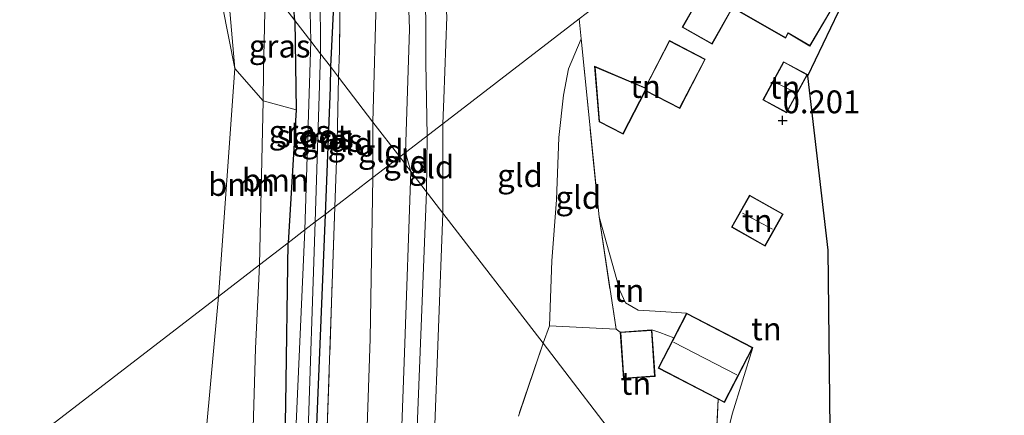
# Model space of a CAD drawing. Units: metres. Extents: x 99995 to 110008, y 412498 to 418753.
# Drawn here: x 102121 to 102229, y 412843 to 412887 of the extents above; entities that cross this region are included whole.
import ezdxf
from ezdxf.enums import TextEntityAlignment as Align

# ---------------------------------------------------------------- set-up
doc = ezdxf.new("R2010")
doc.units = ezdxf.units.M
doc.linetypes.add('IE-TERREINAFSCHEIDING', pattern=[10, 8, -2])
doc.layers.get('0').update_dxf_attribs({"lineweight": 25})
for name, color, linetype, lineweight in [('B-ME-GR-BOOM-GV-B6', 93, 'Continuous', 18), ('B-ME-GW-HOOGTEPUNT-S-B1', 10, 'Continuous', 25), ('B-ME-GW-INSTEEKWATERGANG-L-B1', 10, 'Continuous', 25), ('B-ME-GW-KRUINLIJN-L-B1', 93, 'Continuous', 18), ('B-ME-GW-TEENLIJN-L-B1', 93, 'Continuous', 18), ('B-ME-IE-GRASLAND-GV-B6', 93, 'Continuous', 18), ('B-ME-IE-GRONDWERKLIJN-GROND_INGERICHT-GV-B6', 253, 'Continuous', 18), ('B-ME-IE-HULPGEOMETRIE-L-B1', 53, 'Continuous', 18), ('B-ME-IE-TERREINAFSCHEIDING-RASTERHEKWERK-L-B1', 8, 'IE-TERREINAFSCHEIDING', 18), ('B-ME-KG-KADASTRAAL-DAKRAND-L-B1', 13, 'Continuous', 18), ('B-ME-KG-KADASTRAAL-NOKLIJN-L-B1', 13, 'Continuous', 18), ('B-ME-KG-KADASTRAAL-OPNAMEDTMGRENS-L-B1', 10, 'Continuous', 25), ('B-ME-OG-BEBOUWING-GV-B6', 173, 'Continuous', 18), ('B-ME-OG-WATER-GV-B6', 153, 'Continuous', 18)]:
    doc.layers.add(name, color=color, linetype=linetype, lineweight=lineweight)
doc.styles.add('NLCS-ISO', font='NLCS-ISO.TTF')

# ---------------------------------------------------------------- blocks, each defined once
blk = doc.blocks.new('hoogtepunt')
for p, q in [((-0.5, 0), (0.5, 0)), ((0, 0.5), (0, -0.5))]:
    blk.add_line(p, q)

msp = doc.modelspace()

# ---------------------------------------------------------------- linework, layer by layer
at = {"layer": 'B-ME-GR-BOOM-GV-B6'}
for points in [[(102142.95, 412891.86, 5.47), (102144.97, 412881.49, 5.34), (102143.18, 412856.5, 5.29), (102095.76, 412820.04, 4.53), (102047.57, 412782.98, 4.74), (101980.91, 412731.72, 3.92)], [(102143.18, 412856.5, 5.29), (102144.97, 412881.49, 5.34), (102148.08, 412877.94, 4.14), (102147.7, 412859.98, 4.18), (102143.18, 412856.5, 5.29)], [(102147.7, 412859.98, 4.18), (102148.08, 412877.94, 4.14), (102151.72, 412876.94, 3.97), (102150.83, 412862.38, 3.94), (102147.7, 412859.98, 4.18)], [(102147.7, 412859.98, 4.18), (102150.83, 412862.38, 3.94), (102150.58, 412844.7, 3.7), (102150, 412813.83, 3.7), (102149.66, 412800.39, 3.79), (102149.21, 412779.37, 3.79), (102148.21, 412758.15, 3.79), (102147.84, 412731.98, 3.72), (102146.63, 412705.81, 3.72), (102146.52, 412680.97, 3.59), (102145.81, 412659.24, 3.49), (102145.71, 412639.8, 3.51)], [(102143.18, 412856.5, 5.29), (102147.7, 412859.98, 4.18), (102147.25, 412850.8, 3.9), (102146.5, 412824.79, 3.69), (102145.49, 412802.48, 3.83), (102144.3, 412769.68, 3.73), (102144.39, 412740.64, 3.85), (102143.51, 412721.24, 3.85), (102142.87, 412696.11, 4.01), (102141.39, 412670.46, 3.64), (102142.37, 412645.02, 3.57), (102142.37, 412619.62, 3.58)], [(102142.37, 412619.62, 3.58), (102142.37, 412645.02, 3.57), (102141.39, 412670.46, 3.64), (102142.87, 412696.11, 4.01), (102143.51, 412721.24, 3.85), (102144.39, 412740.64, 3.85), (102144.3, 412769.68, 3.73), (102145.49, 412802.48, 3.83), (102146.5, 412824.79, 3.69), (102147.25, 412850.8, 3.9), (102147.7, 412859.98, 4.18)], [(101980.91, 412731.72, 3.92), (102047.57, 412782.98, 4.74), (102095.76, 412820.04, 4.53), (102143.18, 412856.5, 5.29), (102141.72, 412840.52, 5.15), (102140.31, 412829.95, 5.22), (102138.68, 412804.33, 5.26), (102137.89, 412776.81, 4.95), (102137.72, 412747.42, 4.95), (102137.35, 412711.57, 4.92), (102136.13, 412680.36, 5.09), (102136.32, 412644.23, 5.02), (102137.23, 412619.96, 5.26), (102137.29, 412610.43, 5.32), (102137.27, 412607.14, 5.43), (102136.66, 412597.8, 5.56), (102135.1, 412581.93, 5.67), (102134.4, 412553.3, 5.6), (102133.38, 412541.41, 5.6), (102130.7, 412528.72, 5.6), (102128.03, 412519, 5.5), (102123.5, 412500.85, 5.5), (102123.23, 412500, 5.5), (101969.61, 412500, 4.92)], [(101980.91, 412731.72, 3.92), (102047.57, 412782.98, 4.74), (102095.76, 412820.04, 4.53), (102143.18, 412856.5, 5.29), (102141.72, 412840.52, 5.15), (102140.31, 412829.95, 5.22), (102138.68, 412804.33, 5.26), (102137.89, 412776.81, 4.95), (102137.72, 412747.42, 4.95), (102137.35, 412711.57, 4.92), (102136.13, 412680.36, 5.09), (102136.32, 412644.23, 5.02), (102137.23, 412619.96, 5.26), (102137.29, 412610.43, 5.32), (102137.27, 412607.14, 5.43), (102136.66, 412597.8, 5.56), (102135.1, 412581.93, 5.67), (102134.4, 412553.3, 5.6), (102133.38, 412541.41, 5.6), (102130.7, 412528.72, 5.6), (102128.03, 412519, 5.5), (102123.5, 412500.85, 5.5), (102123.23, 412500, 5.5), (101969.61, 412500, 4.92)], [(102137.23, 412619.96, 5.26), (102136.32, 412644.23, 5.02), (102136.13, 412680.36, 5.09), (102137.35, 412711.57, 4.92), (102137.72, 412747.42, 4.95), (102137.89, 412776.81, 4.95), (102138.68, 412804.33, 5.26), (102140.31, 412829.95, 5.22), (102141.72, 412840.52, 5.15), (102143.18, 412856.5, 5.29)]]:
    msp.add_polyline3d(points, dxfattribs=at)
at = {"layer": 'B-ME-GW-INSTEEKWATERGANG-L-B1'}
for points in [[(102151.57, 412886.75, 4.08), (102150.8, 412895.98, 4.03), (102148.79, 412903.23, 3.78), (102146.55, 412908.68, 3.54), (102143.52, 412914.88, 3.33), (102143.36, 412915.7, 3.32), (102143.37, 412916.38, 3.31), (102143.61, 412916.96, 3.3), (102144.38, 412917.56, 3.3), (102145.12, 412917.92, 3.3), (102146.05, 412917.85, 3.29), (102146.87, 412917.31, 3.29), (102148.67, 412914.78, 3.3), (102151.32, 412908.56, 3.43), (102153.06, 412903.95, 3.72), (102155.25, 412896.65, 4), (102155.93, 412890.66, 3.98), (102155.46, 412881.69, 4.03)], [(102151.57, 412886.75, 4.08), (102151.72, 412876.94, 3.97), (102150.83, 412862.38, 3.94)], [(102155.46, 412881.69, 4.03), (102155.44, 412879.4, 4.04), (102154.89, 412865.5, 4.01)], [(102154.89, 412865.5, 4.01), (102153.84, 412839.75, 3.77), (102153.27, 412812.11, 3.66), (102152.48, 412785.16, 3.73), (102151.94, 412757.94, 3.73), (102151.32, 412729.68, 3.64), (102150.69, 412707.11, 3.66), (102150.43, 412687.05, 3.58), (102149.86, 412663.95, 3.49), (102149.41, 412641.56, 3.34), (102149.13, 412615.84, 3.56), (102148.49, 412595.73, 3.47), (102147.19, 412565.52, 3.45), (102146.46, 412555.7, 3.47), (102145.45, 412546.86, 3.47), (102143.69, 412535.68, 3.47), (102141.18, 412523.1, 3.51), (102137.42, 412507, 3.51), (102135.4, 412500, 3.48)], [(102154.89, 412865.5, 4.01), (102153.84, 412839.75, 3.77), (102153.27, 412812.11, 3.66), (102152.48, 412785.16, 3.73), (102151.94, 412757.94, 3.73), (102151.32, 412729.68, 3.64), (102150.69, 412707.11, 3.66), (102150.43, 412687.05, 3.58), (102149.86, 412663.95, 3.49), (102149.41, 412641.56, 3.34), (102149.13, 412615.84, 3.56), (102148.49, 412595.73, 3.47), (102147.19, 412565.52, 3.45), (102146.46, 412555.7, 3.47), (102145.45, 412546.86, 3.47), (102143.69, 412535.68, 3.47), (102141.18, 412523.1, 3.51), (102137.42, 412507, 3.51), (102135.4, 412500, 3.48)], [(102131.54, 412500, 3.67), (102132.84, 412504.44, 3.63), (102136.09, 412518.97, 3.51), (102139.71, 412534.46, 3.61), (102141.81, 412548.2, 3.61), (102143.08, 412561.24, 3.59), (102143.89, 412576.54, 3.59), (102144.32, 412594.44, 3.78), (102144.8, 412605.48, 3.74), (102145.1, 412615.76, 3.51), (102145.71, 412639.8, 3.51), (102145.81, 412659.24, 3.49), (102146.52, 412680.97, 3.59), (102146.63, 412705.81, 3.72), (102147.84, 412731.98, 3.72), (102148.21, 412758.15, 3.79), (102149.21, 412779.37, 3.79), (102149.66, 412800.39, 3.79), (102150, 412813.83, 3.7), (102150.58, 412844.7, 3.7), (102150.83, 412862.38, 3.94)], [(102131.54, 412500, 3.67), (102132.84, 412504.44, 3.63), (102136.09, 412518.97, 3.51), (102139.71, 412534.46, 3.61), (102141.81, 412548.2, 3.61), (102143.08, 412561.24, 3.59), (102143.89, 412576.54, 3.59), (102144.32, 412594.44, 3.78), (102144.8, 412605.48, 3.74), (102145.1, 412615.76, 3.51), (102145.71, 412639.8, 3.51), (102145.81, 412659.24, 3.49), (102146.52, 412680.97, 3.59), (102146.63, 412705.81, 3.72), (102147.84, 412731.98, 3.72), (102148.21, 412758.15, 3.79), (102149.21, 412779.37, 3.79), (102149.66, 412800.39, 3.79), (102150, 412813.83, 3.7), (102150.58, 412844.7, 3.7), (102150.83, 412862.38, 3.94)]]:
    msp.add_polyline3d(points, dxfattribs=at)
at = {"layer": 'B-ME-GW-KRUINLIJN-L-B1'}
for p, q in [((102167.8, 412875.43, 5.49), (102167.8, 412865.64, 5.46)), ((102166.01, 412867.98, 5.53), (102166.09, 412874.12, 5.58)), ((102163.7, 412872.28, 5.58), (102164.29, 412870.21, 5.62)), ((102187.24, 412852.59, 0.94), (102186.78, 412852.93, 0.81)), ((102197.96, 412845.25, 0.63), (102197.77, 412840.89, 0.54))]:
    msp.add_line(p, q, dxfattribs=at)
for points in [[(102163.7, 412872.28, 5.58), (102164.12, 412885.81, 5.57), (102163.59, 412901.29, 5.61), (102162.06, 412911.14, 5.7), (102160.3, 412920.13, 5.84), (102157.06, 412940.44, 5.88), (102155.6, 412953.4, 6.09), (102154.93, 412966.44, 6.1), (102155.51, 412976.57, 6.07), (102156.87, 412985.51, 5.89), (102162.06, 413004.37, 5.81), (102164.98, 413011.19, 5.67), (102165.28, 413011.73, 5.71)], [(102168.85, 412990.21, 3.85), (102165.2, 412988.26, 5), (102162.26, 412985.19, 5.57), (102160, 412981.86, 5.71), (102159.32, 412980.01, 5.81), (102158.08, 412970.86, 5.98), (102157.67, 412959.19, 6.1), (102159.22, 412949.88, 5.89), (102162.2, 412933.28, 5.74), (102165.93, 412905.98, 5.69), (102167.74, 412894.75, 5.52), (102168.21, 412887.13, 5.48), (102167.9, 412878.16, 5.5), (102167.8, 412875.43, 5.49)], [(102132.28, 412903.59, 4.25), (102137.23, 412902.97, 4.79), (102140.16, 412901.11, 5), (102142.11, 412898.82, 5.3), (102143.8, 412894.98, 5.47), (102144.97, 412881.49, 5.34), (102143.18, 412856.5, 5.29)], [(102166.09, 412874.12, 5.58), (102165.93, 412882.11, 5.58), (102165.88, 412892.69, 5.66)], [(102158.71, 412636.03, 5.56), (102158.72, 412651.47, 5.44), (102158.79, 412668.66, 5.34), (102159.06, 412688.5, 5.25), (102159.57, 412705.28, 5.11), (102159.78, 412717.29, 5.11), (102160.53, 412735.25, 5.19), (102160.96, 412752.81, 5.17), (102161.54, 412772.35, 5.23), (102162.03, 412793.19, 5.36), (102162.59, 412814.44, 5.4), (102162.93, 412832.3, 5.46), (102163.6, 412850.32, 5.48), (102164.29, 412870.21, 5.62)], [(102158.71, 412636.03, 5.56), (102158.72, 412651.47, 5.44), (102158.79, 412668.66, 5.34), (102159.06, 412688.5, 5.25), (102159.57, 412705.28, 5.11), (102159.78, 412717.29, 5.11), (102160.53, 412735.25, 5.19), (102160.96, 412752.81, 5.17), (102161.54, 412772.35, 5.23), (102162.03, 412793.19, 5.36), (102162.59, 412814.44, 5.4), (102162.93, 412832.3, 5.46), (102163.6, 412850.32, 5.48), (102164.29, 412870.21, 5.62)], [(102147.33, 412500, 5.52), (102152.46, 412519.73, 5.65), (102154.82, 412532.41, 5.53), (102157.27, 412555.04, 5.5), (102158.71, 412580.57, 5.56), (102159.21, 412606.88, 5.44), (102161.2, 412627.46, 5.59), (102160.82, 412652.18, 5.59), (102161.49, 412692.07, 5.3), (102162.24, 412729.12, 5.24), (102163.38, 412764.17, 5.27), (102164.42, 412802.06, 5.42), (102164.75, 412836.64, 5.47), (102166.01, 412867.98, 5.53)], [(102147.33, 412500, 5.52), (102152.46, 412519.73, 5.65), (102154.82, 412532.41, 5.53), (102157.27, 412555.04, 5.5), (102158.71, 412580.57, 5.56), (102159.21, 412606.88, 5.44), (102161.2, 412627.46, 5.59), (102160.82, 412652.18, 5.59), (102161.49, 412692.07, 5.3), (102162.24, 412729.12, 5.24), (102163.38, 412764.17, 5.27), (102164.42, 412802.06, 5.42), (102164.75, 412836.64, 5.47), (102166.01, 412867.98, 5.53)], [(102167.8, 412865.64, 5.46), (102166.84, 412840.49, 5.46), (102166.23, 412823.97, 5.4), (102166.22, 412799.46, 5.28), (102166.42, 412775.33, 5.08), (102165.64, 412747.41, 5.02), (102164.83, 412720.3, 4.96), (102163.76, 412686.92, 5.11), (102163.43, 412670.22, 5.28), (102162.87, 412649.87, 5.21), (102163.09, 412640.81, 5.31), (102163.39, 412636.81, 5.43), (102164, 412633.34, 5.48), (102165.09, 412628.59, 5.46), (102166.57, 412621.9, 5.16), (102168.4, 412613.82, 4.22), (102170.33, 412604.16, 3.08), (102172.97, 412590.83, 1.72), (102174.49, 412582.17, 1.18), (102174.98, 412580.46, 1.05), (102175.46, 412579.8, 0.88)], [(102143.18, 412856.5, 5.29), (102141.72, 412840.52, 5.15), (102140.31, 412829.95, 5.22), (102138.68, 412804.33, 5.26), (102137.89, 412776.81, 4.95), (102137.72, 412747.42, 4.95), (102137.35, 412711.57, 4.92), (102136.13, 412680.36, 5.09), (102136.32, 412644.23, 5.02), (102137.23, 412619.96, 5.26), (102137.29, 412610.43, 5.32), (102137.27, 412607.14, 5.43), (102136.66, 412597.8, 5.56), (102135.1, 412581.93, 5.67), (102134.4, 412553.3, 5.6), (102133.38, 412541.41, 5.6), (102130.7, 412528.72, 5.6), (102128.03, 412519, 5.5), (102123.5, 412500.85, 5.5), (102123.23, 412500, 5.5)], [(102143.18, 412856.5, 5.29), (102141.72, 412840.52, 5.15), (102140.31, 412829.95, 5.22), (102138.68, 412804.33, 5.26), (102137.89, 412776.81, 4.95), (102137.72, 412747.42, 4.95), (102137.35, 412711.57, 4.92), (102136.13, 412680.36, 5.09), (102136.32, 412644.23, 5.02), (102137.23, 412619.96, 5.26), (102137.29, 412610.43, 5.32), (102137.27, 412607.14, 5.43), (102136.66, 412597.8, 5.56), (102135.1, 412581.93, 5.67), (102134.4, 412553.3, 5.6), (102133.38, 412541.41, 5.6), (102130.7, 412528.72, 5.6), (102128.03, 412519, 5.5), (102123.5, 412500.85, 5.5), (102123.23, 412500, 5.5)], [(102190.69, 412852.84, 0.94), (102191.57, 412852.55, 0.94), (102193.13, 412851.99, 0.92)]]:
    msp.add_polyline3d(points, dxfattribs=at)
at = {"layer": 'B-ME-GW-TEENLIJN-L-B1'}
for p, q in [((102160.13, 412875.62, 4.57), (102160.13, 412869.53, 4.56)), ((102201.78, 412850.91, 0.14), (102199.5, 412843.59, 0.26))]:
    msp.add_line(p, q, dxfattribs=at)
for points in [[(102150.43, 412948.1, 4.18), (102152.01, 412930.32, 3.97), (102153.63, 412920.64, 3.8), (102155.5, 412911.09, 3.86), (102157.15, 412906.14, 4.14), (102159.35, 412899.08, 4.25), (102160.51, 412890.18, 4.39), (102160.13, 412875.62, 4.57)], [(102147.7, 412859.98, 4.18), (102148.08, 412877.94, 4.14), (102148.14, 412881.21, 4.13), (102148.35, 412890.94, 4.11)], [(102179.47, 412853.29, 1.37), (102179.74, 412860.42, 0.8), (102180.26, 412867.08, 0.73), (102180.49, 412873.93, 0.71), (102181.02, 412878.55, 0.62), (102181.57, 412881.46, 0.58), (102182.95, 412884.75, 0.38)], [(102160.13, 412869.53, 4.56), (102159.82, 412851.88, 4.64), (102159.17, 412832.62, 4.41), (102158.81, 412809.25, 4.5), (102157.86, 412785.42, 4.42), (102157.8, 412762.63, 4.52), (102157.55, 412746.63, 4.48), (102157.11, 412728.12, 4.52), (102156.67, 412708.65, 4.58), (102156.12, 412691.49, 4.58), (102155.48, 412673, 4.52), (102155.18, 412653.87, 4.48), (102155.1, 412637.32, 4.54), (102154.24, 412617.13, 4.44), (102153.91, 412594.74, 4.42), (102153.26, 412576.06, 4.42), (102151.36, 412549.72, 4.48), (102147.23, 412522.83, 4.54), (102141.92, 412500, 4.49)], [(102160.13, 412869.53, 4.56), (102159.82, 412851.88, 4.64), (102159.17, 412832.62, 4.41), (102158.81, 412809.25, 4.5), (102157.86, 412785.42, 4.42), (102157.8, 412762.63, 4.52), (102157.55, 412746.63, 4.48), (102157.11, 412728.12, 4.52), (102156.67, 412708.65, 4.58), (102156.12, 412691.49, 4.58), (102155.48, 412673, 4.52), (102155.18, 412653.87, 4.48), (102155.1, 412637.32, 4.54), (102154.24, 412617.13, 4.44), (102153.91, 412594.74, 4.42), (102153.26, 412576.06, 4.42), (102151.36, 412549.72, 4.48), (102147.23, 412522.83, 4.54), (102141.92, 412500, 4.49)], [(102184.92, 412865.24, 0.46), (102187.2, 412857.16, 0.24), (102187.83, 412855.81, 0.23), (102189.21, 412855, 0.24), (102191.69, 412854.86, 0.23), (102194.52, 412854.67, 0.03)], [(102128.26, 412500, 3.65), (102128.85, 412501.75, 3.64), (102132.98, 412518.58, 3.6), (102136.82, 412536.16, 3.6), (102138.63, 412547.35, 3.64), (102139.97, 412561.74, 3.52), (102141.51, 412581.23, 3.52), (102141.97, 412594.34, 3.89), (102142.01, 412606.43, 3.82), (102142.37, 412619.62, 3.58), (102142.37, 412645.02, 3.57), (102141.39, 412670.46, 3.64), (102142.87, 412696.11, 4.01), (102143.51, 412721.24, 3.85), (102144.39, 412740.64, 3.85), (102144.3, 412769.68, 3.73), (102145.49, 412802.48, 3.83), (102146.5, 412824.79, 3.69), (102147.25, 412850.8, 3.9), (102147.7, 412859.98, 4.18)], [(102128.26, 412500, 3.65), (102128.85, 412501.75, 3.64), (102132.98, 412518.58, 3.6), (102136.82, 412536.16, 3.6), (102138.63, 412547.35, 3.64), (102139.97, 412561.74, 3.52), (102141.51, 412581.23, 3.52), (102141.97, 412594.34, 3.89), (102142.01, 412606.43, 3.82), (102142.37, 412619.62, 3.58), (102142.37, 412645.02, 3.57), (102141.39, 412670.46, 3.64), (102142.87, 412696.11, 4.01), (102143.51, 412721.24, 3.85), (102144.39, 412740.64, 3.85), (102144.3, 412769.68, 3.73), (102145.49, 412802.48, 3.83), (102146.5, 412824.79, 3.69), (102147.25, 412850.8, 3.9), (102147.7, 412859.98, 4.18)], [(102195.95, 412829.04, -0.02), (102194.33, 412833.66, 0.13), (102193.79, 412834.89, 0.17), (102193.96, 412836.05, 0.17), (102194.82, 412836.74, 0.17), (102196.06, 412837.17, 0.24), (102197.4, 412838.13, 0.22), (102198.47, 412839.32, 0.22), (102199.5, 412843.59, 0.26)]]:
    msp.add_polyline3d(points, dxfattribs=at)
at = {"layer": 'B-ME-IE-GRASLAND-GV-B6'}
for points in [[(102146.87, 412917.31, 3.29), (102149.36, 412915.12, 3.33), (102151.45, 412910.23, 3.56), (102153.44, 412904.91, 4.05), (102155.36, 412899.34, 4.24), (102156.53, 412890.7, 4.35), (102156.47, 412883.47, 4.39), (102156.34, 412880.55, 4.32), (102155.46, 412881.69, 4.03), (102155.93, 412890.66, 3.98), (102155.25, 412896.65, 4), (102153.06, 412903.95, 3.72), (102151.32, 412908.56, 3.43), (102148.67, 412914.78, 3.3), (102146.87, 412917.31, 3.29)], [(102148.35, 412890.94, 4.11), (102148.14, 412881.21, 4.13), (102148.08, 412877.94, 4.14), (102144.97, 412881.49, 5.34), (102143.8, 412894.98, 5.47), (102142.11, 412898.82, 5.3), (102140.16, 412901.11, 5), (102137.23, 412902.97, 4.79), (102132.28, 412903.59, 4.25), (102134.54, 412905.22, 3.98), (102135.83, 412905.92, 3.94), (102136.56, 412906.27, 3.93), (102140.23, 412901.5, 4.85), (102148.35, 412890.94, 4.11)], [(102150.8, 412895.98, 4.03), (102151.57, 412886.75, 4.08), (102148.35, 412890.94, 4.11)], [(102153.1, 412894.17, 2.93), (102153.31, 412884.49, 2.93), (102151.57, 412886.75, 4.08), (102150.8, 412895.98, 4.03)], [(102143.8, 412894.98, 5.47), (102144.97, 412881.49, 5.34), (102142.95, 412891.86, 5.47)], [(102151.57, 412886.75, 4.08), (102151.72, 412876.94, 3.97), (102148.08, 412877.94, 4.14), (102148.14, 412881.21, 4.13), (102148.35, 412890.94, 4.11), (102151.57, 412886.75, 4.08)], [(102155.93, 412890.66, 3.98), (102155.46, 412881.69, 4.03), (102154.38, 412883.1, 2.93), (102154.33, 412890.13, 2.93)], [(102152.66, 412863.79, 2.93), (102150.83, 412862.38, 3.94), (102151.72, 412876.94, 3.97), (102151.57, 412886.75, 4.08), (102153.31, 412884.49, 2.93), (102152.66, 412863.79, 2.93)], [(102154.38, 412883.1, 2.93), (102155.46, 412881.69, 4.03), (102155.44, 412879.4, 4.04), (102154.89, 412865.5, 4.01), (102153.81, 412864.68, 2.93), (102154.38, 412883.1, 2.93)], [(102154.89, 412865.5, 4.01), (102155.44, 412879.4, 4.04), (102155.46, 412881.69, 4.03), (102156.34, 412880.55, 4.32), (102156.22, 412873.44, 4.35), (102155.94, 412866.32, 4.31), (102154.89, 412865.5, 4.01)], [(102149.41, 412641.56, 3.34), (102149.86, 412663.95, 3.49), (102150.43, 412687.05, 3.58), (102150.69, 412707.11, 3.66), (102151.32, 412729.68, 3.64), (102151.94, 412757.94, 3.73), (102152.48, 412785.16, 3.73), (102153.27, 412812.11, 3.66), (102153.84, 412839.75, 3.77), (102154.89, 412865.5, 4.01), (102155.94, 412866.32, 4.31), (102155.05, 412840.11, 4.35), (102154.13, 412806.94, 4.18), (102153.65, 412775.77, 4.38), (102153, 412746.82, 4.32), (102152.63, 412719.61, 4.32), (102152.16, 412694.22, 4.38), (102151.25, 412665.2, 4.18), (102150.74, 412634, 4.15)], [(102149.41, 412641.56, 3.34), (102149.86, 412663.95, 3.49), (102150.43, 412687.05, 3.58), (102150.69, 412707.11, 3.66), (102151.32, 412729.68, 3.64), (102151.94, 412757.94, 3.73), (102152.48, 412785.16, 3.73), (102153.27, 412812.11, 3.66), (102153.84, 412839.75, 3.77), (102154.89, 412865.5, 4.01), (102155.94, 412866.32, 4.31), (102155.05, 412840.11, 4.35), (102154.13, 412806.94, 4.18), (102153.65, 412775.77, 4.38), (102153, 412746.82, 4.32), (102152.63, 412719.61, 4.32), (102152.16, 412694.22, 4.38), (102151.25, 412665.2, 4.18), (102150.74, 412634, 4.15)], [(102148.13, 412611.2, 2.9), (102148.46, 412650.54, 2.75), (102149.47, 412682.07, 2.98), (102150.09, 412720.19, 3.01), (102151.23, 412752.21, 3.1), (102151.84, 412789.77, 3.04), (102152.41, 412817.19, 3.07), (102152.95, 412839.61, 3.01), (102153.81, 412864.68, 2.93), (102154.89, 412865.5, 4.01), (102153.84, 412839.75, 3.77), (102153.27, 412812.11, 3.66), (102152.48, 412785.16, 3.73), (102151.94, 412757.94, 3.73), (102151.32, 412729.68, 3.64), (102150.69, 412707.11, 3.66), (102150.43, 412687.05, 3.58), (102149.86, 412663.95, 3.49), (102149.41, 412641.56, 3.34)], [(102148.13, 412611.2, 2.9), (102148.46, 412650.54, 2.75), (102149.47, 412682.07, 2.98), (102150.09, 412720.19, 3.01), (102151.23, 412752.21, 3.1), (102151.84, 412789.77, 3.04), (102152.41, 412817.19, 3.07), (102152.95, 412839.61, 3.01), (102153.81, 412864.68, 2.93), (102154.89, 412865.5, 4.01), (102153.84, 412839.75, 3.77), (102153.27, 412812.11, 3.66), (102152.48, 412785.16, 3.73), (102151.94, 412757.94, 3.73), (102151.32, 412729.68, 3.64), (102150.69, 412707.11, 3.66), (102150.43, 412687.05, 3.58), (102149.86, 412663.95, 3.49), (102149.41, 412641.56, 3.34)], [(102145.71, 412639.8, 3.51), (102145.81, 412659.24, 3.49), (102146.52, 412680.97, 3.59), (102146.63, 412705.81, 3.72), (102147.84, 412731.98, 3.72), (102148.21, 412758.15, 3.79), (102149.21, 412779.37, 3.79), (102149.66, 412800.39, 3.79), (102150, 412813.83, 3.7), (102150.58, 412844.7, 3.7), (102150.83, 412862.38, 3.94), (102152.66, 412863.79, 2.93), (102151.39, 412835.21, 3.02), (102151.2, 412802.99, 3.05), (102150.34, 412774.38, 2.96), (102149.89, 412746.6, 2.96), (102148.8, 412717.3, 3.05), (102148.57, 412692.79, 2.87), (102148.04, 412667.24, 2.78), (102147.51, 412640.97, 2.76)], [(102145.71, 412639.8, 3.51), (102145.81, 412659.24, 3.49), (102146.52, 412680.97, 3.59), (102146.63, 412705.81, 3.72), (102147.84, 412731.98, 3.72), (102148.21, 412758.15, 3.79), (102149.21, 412779.37, 3.79), (102149.66, 412800.39, 3.79), (102150, 412813.83, 3.7), (102150.58, 412844.7, 3.7), (102150.83, 412862.38, 3.94), (102152.66, 412863.79, 2.93), (102151.39, 412835.21, 3.02), (102151.2, 412802.99, 3.05), (102150.34, 412774.38, 2.96), (102149.89, 412746.6, 2.96), (102148.8, 412717.3, 3.05), (102148.57, 412692.79, 2.87), (102148.04, 412667.24, 2.78), (102147.51, 412640.97, 2.76)]]:
    msp.add_polyline3d(points, dxfattribs=at)
at = {"layer": 'B-ME-IE-GRONDWERKLIJN-GROND_INGERICHT-GV-B6'}
for points in [[(102149.36, 412915.12, 3.33), (102146.49, 412925.7, 3.6), (102148.71, 412930.64, 3.93), (102149.95, 412933.97, 3.99), (102150.64, 412940.54, 4.14), (102150.43, 412948.1, 4.18), (102152.01, 412930.32, 3.97), (102153.63, 412920.64, 3.8), (102155.5, 412911.09, 3.86), (102157.15, 412906.14, 4.14), (102159.35, 412899.08, 4.25), (102160.51, 412890.18, 4.39), (102160.13, 412875.62, 4.57), (102156.34, 412880.55, 4.32), (102156.47, 412883.47, 4.39), (102156.53, 412890.7, 4.35), (102155.36, 412899.34, 4.24), (102153.44, 412904.91, 4.05), (102151.45, 412910.23, 3.56), (102149.36, 412915.12, 3.33)], [(102163.59, 412901.29, 5.61), (102164.12, 412885.81, 5.57), (102163.7, 412872.28, 5.58), (102163.07, 412871.8, 5.12), (102160.13, 412875.62, 4.57)], [(102168.21, 412887.13, 5.48), (102167.9, 412878.16, 5.5), (102167.8, 412875.43, 5.49), (102163.7, 412872.28, 5.58), (102164.12, 412885.81, 5.57), (102163.59, 412901.29, 5.61)], [(102205.66, 412885.34, 0.35), (102208.04, 412883.94, 0.35), (102210.38, 412887.9, 0.35), (102208.06, 412889.27, 0.35), (102207.94, 412889.31, 0.35), (102210.51, 412893.8, 0.35), (102201.17, 412899.13, 0.35), (102196.02, 412890.15, 0.35), (102196.17, 412890.06, 0.35), (102196.28, 412890, 0.35), (102194.03, 412886.01, 0.35), (102197.31, 412884.16, 0.35), (102199.55, 412888.14, 0.35), (102205.37, 412884.82, 0.35), (102205.66, 412885.34, 0.35)], [(102214.54, 412894.75, 0.42), (102207.79, 412880.67, 0.33), (102210.05, 412861.58, 0.16), (102210.28, 412838.75, 0)], [(102160.13, 412875.62, 4.57), (102160.51, 412890.18, 4.39)], [(102182.73, 412886.92, 0.37), (102167.8, 412875.43, 5.49), (102167.9, 412878.16, 5.5), (102168.21, 412887.13, 5.48)], [(102178.78, 412851.37, 1.46), (102167.8, 412865.64, 5.46), (102167.8, 412875.43, 5.49), (102182.73, 412886.92, 0.37), (102182.95, 412884.75, 0.38), (102181.57, 412881.46, 0.58), (102181.02, 412878.55, 0.62), (102180.49, 412873.93, 0.71), (102180.26, 412867.08, 0.73), (102179.74, 412860.42, 0.8), (102179.47, 412853.29, 1.37), (102178.78, 412851.37, 1.46)], [(102198.47, 412839.32, 0.22), (102199.5, 412843.59, 0.26), (102201.78, 412850.91, 0.14), (102194.52, 412854.67, 0.03), (102191.69, 412854.86, 0.23), (102189.21, 412855, 0.24), (102187.83, 412855.81, 0.23), (102187.2, 412857.16, 0.24), (102184.92, 412865.24, 0.46), (102182.95, 412884.75, 0.38), (102182.73, 412886.92, 0.37)], [(102179.47, 412853.29, 1.37), (102179.74, 412860.42, 0.8), (102180.26, 412867.08, 0.73), (102180.49, 412873.93, 0.71), (102181.02, 412878.55, 0.62), (102181.57, 412881.46, 0.58), (102182.95, 412884.75, 0.38), (102184.92, 412865.24, 0.46), (102186.78, 412852.93, 0.81), (102179.47, 412853.29, 1.37)], [(102189.96, 412879.38, 0.39), (102184.42, 412881.73, 0.39), (102184.93, 412875.66, 0.39), (102187.56, 412874.3, 0.39), (102190.01, 412879.05, 0.39), (102193.77, 412877.1, 0.39), (102196.56, 412882.51, 0.39), (102192.63, 412884.54, 0.39), (102189.96, 412879.38, 0.39)], [(102202.87, 412878.05, 0.29), (102205.48, 412876.63, 0.29), (102207.76, 412880.82, 0.29), (102205.15, 412882.23, 0.29), (102202.87, 412878.05, 0.29)], [(102160.13, 412875.62, 4.57), (102160.13, 412869.53, 4.56), (102155.94, 412866.32, 4.31), (102156.22, 412873.44, 4.35), (102156.34, 412880.55, 4.32), (102160.13, 412875.62, 4.57)], [(102160.13, 412875.62, 4.57), (102163.07, 412871.8, 5.12), (102160.13, 412869.53, 4.56), (102160.13, 412875.62, 4.57)], [(102167.8, 412875.43, 5.49), (102167.8, 412865.64, 5.46), (102164.29, 412870.21, 5.62), (102163.7, 412872.28, 5.58), (102167.8, 412875.43, 5.49)], [(102157.8, 412762.63, 4.52), (102157.86, 412785.42, 4.42), (102158.81, 412809.25, 4.5), (102159.17, 412832.62, 4.41), (102159.82, 412851.88, 4.64), (102160.13, 412869.53, 4.56), (102163.07, 412871.8, 5.12), (102164.29, 412870.21, 5.62), (102163.6, 412850.32, 5.48), (102162.93, 412832.3, 5.46), (102162.59, 412814.44, 5.4), (102162.03, 412793.19, 5.36), (102161.54, 412772.35, 5.23), (102160.96, 412752.81, 5.17)], [(102157.8, 412762.63, 4.52), (102157.86, 412785.42, 4.42), (102158.81, 412809.25, 4.5), (102159.17, 412832.62, 4.41), (102159.82, 412851.88, 4.64), (102160.13, 412869.53, 4.56), (102163.07, 412871.8, 5.12), (102164.29, 412870.21, 5.62), (102163.6, 412850.32, 5.48), (102162.93, 412832.3, 5.46), (102162.59, 412814.44, 5.4), (102162.03, 412793.19, 5.36), (102161.54, 412772.35, 5.23), (102160.96, 412752.81, 5.17)], [(102163.7, 412872.28, 5.58), (102164.29, 412870.21, 5.62), (102163.07, 412871.8, 5.12), (102163.7, 412872.28, 5.58)], [(102160.96, 412752.81, 5.17), (102161.54, 412772.35, 5.23), (102162.03, 412793.19, 5.36), (102162.59, 412814.44, 5.4), (102162.93, 412832.3, 5.46), (102163.6, 412850.32, 5.48), (102164.29, 412870.21, 5.62), (102167.8, 412865.64, 5.46), (102166.84, 412840.49, 5.46), (102166.23, 412823.97, 5.4), (102166.22, 412799.46, 5.28), (102166.42, 412775.33, 5.08), (102165.64, 412747.41, 5.02)], [(102160.96, 412752.81, 5.17), (102161.54, 412772.35, 5.23), (102162.03, 412793.19, 5.36), (102162.59, 412814.44, 5.4), (102162.93, 412832.3, 5.46), (102163.6, 412850.32, 5.48), (102164.29, 412870.21, 5.62), (102167.8, 412865.64, 5.46), (102166.84, 412840.49, 5.46), (102166.23, 412823.97, 5.4), (102166.22, 412799.46, 5.28), (102166.42, 412775.33, 5.08), (102165.64, 412747.41, 5.02)], [(102150.74, 412634, 4.15), (102151.25, 412665.2, 4.18), (102152.16, 412694.22, 4.38), (102152.63, 412719.61, 4.32), (102153, 412746.82, 4.32), (102153.65, 412775.77, 4.38), (102154.13, 412806.94, 4.18), (102155.05, 412840.11, 4.35), (102155.94, 412866.32, 4.31), (102160.13, 412869.53, 4.56), (102159.82, 412851.88, 4.64), (102159.17, 412832.62, 4.41), (102158.81, 412809.25, 4.5), (102157.86, 412785.42, 4.42), (102157.8, 412762.63, 4.52), (102157.55, 412746.63, 4.48), (102157.11, 412728.12, 4.52), (102156.67, 412708.65, 4.58), (102156.12, 412691.49, 4.58), (102155.48, 412673, 4.52), (102155.18, 412653.87, 4.48), (102155.1, 412637.32, 4.54)], [(102150.74, 412634, 4.15), (102151.25, 412665.2, 4.18), (102152.16, 412694.22, 4.38), (102152.63, 412719.61, 4.32), (102153, 412746.82, 4.32), (102153.65, 412775.77, 4.38), (102154.13, 412806.94, 4.18), (102155.05, 412840.11, 4.35), (102155.94, 412866.32, 4.31), (102160.13, 412869.53, 4.56), (102159.82, 412851.88, 4.64), (102159.17, 412832.62, 4.41), (102158.81, 412809.25, 4.5), (102157.86, 412785.42, 4.42), (102157.8, 412762.63, 4.52), (102157.55, 412746.63, 4.48), (102157.11, 412728.12, 4.52), (102156.67, 412708.65, 4.58), (102156.12, 412691.49, 4.58), (102155.48, 412673, 4.52), (102155.18, 412653.87, 4.48), (102155.1, 412637.32, 4.54)], [(102201.42, 412867.59, 0.17), (102199.45, 412864.1, 0.17), (102203.12, 412862.03, 0.17), (102205.09, 412865.53, 0.17), (102201.42, 412867.59, 0.17)], [(102163.09, 412640.81, 5.31), (102162.87, 412649.87, 5.21), (102163.43, 412670.22, 5.28), (102163.76, 412686.92, 5.11), (102164.83, 412720.3, 4.96), (102165.64, 412747.41, 5.02), (102166.42, 412775.33, 5.08), (102166.22, 412799.46, 5.28), (102166.23, 412823.97, 5.4), (102166.84, 412840.49, 5.46), (102167.8, 412865.64, 5.46), (102178.78, 412851.37, 1.46), (102176.07, 412843.38, 1.95)], [(102190.69, 412852.84, 0.94), (102187.24, 412852.59, 0.94), (102186.78, 412852.93, 0.81), (102184.92, 412865.24, 0.46), (102187.2, 412857.16, 0.24), (102187.83, 412855.81, 0.23), (102189.21, 412855, 0.24), (102191.69, 412854.86, 0.23), (102194.52, 412854.67, 0.03), (102193.13, 412851.99, 0.92), (102191.57, 412852.55, 0.94), (102190.69, 412852.84, 0.94)], [(102190.69, 412852.84, 0.94), (102191.57, 412852.55, 0.94), (102193.13, 412851.99, 0.92), (102191.4, 412848.65, 0.92), (102197.96, 412845.25, 0.63), (102197.77, 412840.89, 0.54), (102196.77, 412839.92, 0.58), (102195.94, 412839.33, 0.51), (102194.62, 412839.21, 0.56), (102193.57, 412839.66, 0.6), (102190.39, 412840.38, 0.81), (102188.93, 412839.57, 1.05), (102188.2, 412839.11, 1.34), (102178.78, 412851.37, 1.46), (102179.47, 412853.29, 1.37), (102186.78, 412852.93, 0.81), (102187.24, 412852.59, 0.94), (102187.61, 412847.5, 0.94), (102191.06, 412847.75, 0.94), (102190.69, 412852.84, 0.94)], [(102176.07, 412843.38, 1.95), (102178.78, 412851.37, 1.46), (102188.2, 412839.11, 1.34)], [(102197.96, 412845.25, 0.63), (102198.66, 412844.89, 0.31), (102201.78, 412850.91, 0.14), (102199.5, 412843.59, 0.26), (102198.47, 412839.32, 0.22), (102197.4, 412838.13, 0.22), (102196.06, 412837.17, 0.24), (102194.82, 412836.74, 0.17), (102193.96, 412836.05, 0.17), (102193.79, 412834.89, 0.17), (102194.33, 412833.66, 0.13), (102195.95, 412829.04, -0.02), (102188.2, 412839.11, 1.34), (102188.93, 412839.57, 1.05), (102190.39, 412840.38, 0.81), (102193.57, 412839.66, 0.6), (102194.62, 412839.21, 0.56), (102195.94, 412839.33, 0.51), (102196.77, 412839.92, 0.58), (102197.77, 412840.89, 0.54), (102197.96, 412845.25, 0.63)]]:
    msp.add_polyline3d(points, dxfattribs=at)
at = {"layer": 'B-ME-IE-HULPGEOMETRIE-L-B1'}
for points in [[(101772.95, 413379.14, 0.52), (101887.01, 413230.8, 0.52), (101889.59, 413227.45, 2.39), (101926.54, 413179.4, 2.61), (101956.55, 413140.38, 2.92), (101987.83, 413099.69, 2.77), (102021.4, 413056.03, 3.14), (102032.33, 413041.82, 3.07), (102055.09, 413012.23, 2.88), (102073.85, 412987.82, 2.65), (102133.81, 412909.85, 3.92), (102135.3, 412907.92, 3.9), (102136.56, 412906.27, 3.93), (102140.23, 412901.5, 4.85), (102148.35, 412890.94, 4.11), (102151.57, 412886.75, 4.08), (102153.31, 412884.49, 2.93), (102154.38, 412883.1, 2.93), (102155.46, 412881.69, 4.03), (102156.34, 412880.55, 4.32), (102160.13, 412875.62, 4.57), (102163.07, 412871.8, 5.12)], [(102163.07, 412871.8, 5.12), (102163.7, 412872.28, 5.58), (102167.8, 412875.43, 5.49), (102182.73, 412886.92, 0.37), (102192.7, 412894.58, 0.28)], [(101861.83, 412640.16, 2.81), (101893.66, 412664.63, 3.29), (101936.36, 412697.46, 3.61), (101937.92, 412698.67, 3.6), (101980.91, 412731.72, 3.92), (102047.57, 412782.98, 4.74), (102095.76, 412820.04, 4.53), (102143.18, 412856.5, 5.29), (102147.7, 412859.98, 4.18), (102150.83, 412862.38, 3.94), (102152.66, 412863.79, 2.93), (102153.81, 412864.68, 2.93), (102154.89, 412865.5, 4.01), (102155.94, 412866.32, 4.31), (102160.13, 412869.53, 4.56), (102163.07, 412871.8, 5.12)], [(102163.07, 412871.8, 5.12), (102164.29, 412870.21, 5.62), (102167.8, 412865.64, 5.46), (102178.78, 412851.37, 1.46), (102188.2, 412839.11, 1.34), (102195.95, 412829.04, -0.02), (102203.49, 412819.23, -0.23), (102203.36, 412819, -0.23), (102203.87, 412818.73, -0.23), (102217.87, 412800.54, -0.09)]]:
    msp.add_polyline3d(points, dxfattribs=at)
at = {"layer": 'B-ME-IE-TERREINAFSCHEIDING-RASTERHEKWERK-L-B1'}
for p, q in [((102182.73, 412886.92, 0.37), (102182.95, 412884.75, 0.38)), ((102182.95, 412884.75, 0.38), (102184.92, 412865.24, 0.46)), ((102184.92, 412865.24, 0.46), (102186.78, 412852.93, 0.81)), ((102178.78, 412851.37, 1.46), (102179.47, 412853.29, 1.37)), ((102179.47, 412853.29, 1.37), (102186.78, 412852.93, 0.81)), ((102178.78, 412851.37, 1.46), (102176.07, 412843.38, 1.95))]:
    msp.add_line(p, q, dxfattribs=at)
for points in [[(102156.34, 412880.55, 4.32), (102156.47, 412883.47, 4.39), (102156.53, 412890.7, 4.35), (102155.36, 412899.34, 4.24), (102153.44, 412904.91, 4.05), (102151.45, 412910.23, 3.56), (102149.36, 412915.12, 3.33)], [(102156.34, 412880.55, 4.32), (102156.22, 412873.44, 4.35), (102155.94, 412866.32, 4.31)], [(102136.45, 412500, 4.05), (102140, 412513.83, 4.05), (102142.78, 412525.87, 4.18), (102146.45, 412545.15, 4.32), (102148.38, 412561.16, 4.32), (102149.26, 412576.26, 4.32), (102149.77, 412597.11, 4.25), (102150.74, 412634, 4.15), (102151.25, 412665.2, 4.18), (102152.16, 412694.22, 4.38), (102152.63, 412719.61, 4.32), (102153, 412746.82, 4.32), (102153.65, 412775.77, 4.38), (102154.13, 412806.94, 4.18), (102155.05, 412840.11, 4.35), (102155.94, 412866.32, 4.31)], [(102136.45, 412500, 4.05), (102140, 412513.83, 4.05), (102142.78, 412525.87, 4.18), (102146.45, 412545.15, 4.32), (102148.38, 412561.16, 4.32), (102149.26, 412576.26, 4.32), (102149.77, 412597.11, 4.25), (102150.74, 412634, 4.15), (102151.25, 412665.2, 4.18), (102152.16, 412694.22, 4.38), (102152.63, 412719.61, 4.32), (102153, 412746.82, 4.32), (102153.65, 412775.77, 4.38), (102154.13, 412806.94, 4.18), (102155.05, 412840.11, 4.35), (102155.94, 412866.32, 4.31)]]:
    msp.add_polyline3d(points, dxfattribs=at)
at = {"layer": 'B-ME-KG-KADASTRAAL-DAKRAND-L-B1'}
for points in [[(102199.5, 412888.15, 3.06), (102197.29, 412884.23, 3.11), (102194.1, 412886.03, 3.1), (102196.35, 412890.02, 3.05), (102196.22, 412890.09, 6.12), (102196.09, 412890.16, 6.12), (102201.19, 412899.06, 4.1), (102210.45, 412893.79, 4.23), (102207.89, 412889.32, 5.24), (102208.01, 412889.24, 3.31), (102210.31, 412887.89, 2.63), (102208.02, 412884.01, 2.65), (102205.65, 412885.41, 3.31), (102205.57, 412885.28, 6.13), (102205.35, 412884.89, 6.24), (102199.53, 412888.2, 6.17), (102199.5, 412888.15, 3.06)], [(102189.98, 412879.32, 2.81), (102192.65, 412884.47, 2.93), (102196.5, 412882.48, 2.87), (102193.75, 412877.17, 2.82), (102189.99, 412879.11, 2.71), (102187.54, 412874.37, 2.09), (102184.98, 412875.69, 2.07), (102184.48, 412881.65, 2.76), (102189.98, 412879.32, 2.81)], [(102202.94, 412878.07, 2.32), (102205.17, 412882.17, 2.42), (102207.69, 412880.8, 2.47), (102205.46, 412876.7, 2.37), (102202.94, 412878.07, 2.32)], [(102201.44, 412867.52, 2.26), (102205.02, 412865.51, 2.31), (102203.1, 412862.1, 2.22), (102199.52, 412864.12, 2.17), (102201.44, 412867.52, 2.26)], [(102194.54, 412854.6, 4.34), (102201.71, 412850.88, 4.43), (102198.64, 412844.95, 4.34), (102191.47, 412848.67, 4.24), (102194.54, 412854.6, 4.34)], [(102190.65, 412852.79, 3.17), (102191.01, 412847.8, 3.3), (102187.65, 412847.55, 3.22), (102187.29, 412852.55, 3.1), (102190.65, 412852.79, 3.17)]]:
    msp.add_polyline3d(points, dxfattribs=at)
at = {"layer": 'B-ME-KG-KADASTRAAL-NOKLIJN-L-B1'}
for p, q in [((102204.07, 412880.03, 2.96), (102206.55, 412878.82, 2.98)), ((102200.64, 412865.63, 2.72), (102203.92, 412863.88, 2.73)), ((102193.08, 412851.48, 7.6), (102200.04, 412847.91, 7.65))]:
    msp.add_line(p, q, dxfattribs=at)
at = {"layer": 'B-ME-KG-KADASTRAAL-OPNAMEDTMGRENS-L-B1'}
msp.add_polyline3d([(102219.88, 412802.05, -0.09), (102219.79, 412817.56, -0.31), (102206.98, 412832.66, -0.29), (102210.28, 412838.75, 0), (102210.05, 412861.58, 0.16), (102207.79, 412880.67, 0.33), (102214.54, 412894.75, 0.42), (102217.36, 412903.25, 0.09), (102219.8, 412908.13, 0.27), (102224.14, 412908.32, 0.36), (102224.28, 412908.68, 0.36), (102228.8, 412920.32, 0.37), (102229.35, 412922.76, 0.26)], dxfattribs=at)
at = {"layer": 'B-ME-OG-BEBOUWING-GV-B6'}
for points in [[(102205.66, 412885.34, 0.35), (102205.37, 412884.82, 0.35), (102199.55, 412888.14, 0.35), (102197.31, 412884.16, 0.35), (102194.03, 412886.01, 0.35), (102196.28, 412890, 0.35), (102196.17, 412890.06, 0.35), (102196.02, 412890.15, 0.35), (102201.17, 412899.13, 0.35), (102210.51, 412893.8, 0.35), (102207.94, 412889.31, 0.35), (102208.06, 412889.27, 0.35), (102210.38, 412887.9, 0.35), (102208.04, 412883.94, 0.35), (102205.66, 412885.34, 0.35)], [(102189.96, 412879.38, 0.39), (102192.63, 412884.54, 0.39), (102196.56, 412882.51, 0.39), (102193.77, 412877.1, 0.39), (102190.01, 412879.05, 0.39), (102187.56, 412874.3, 0.39), (102184.93, 412875.66, 0.39), (102184.42, 412881.73, 0.39), (102189.96, 412879.38, 0.39)], [(102202.87, 412878.05, 0.29), (102205.15, 412882.23, 0.29), (102207.76, 412880.82, 0.29), (102205.48, 412876.63, 0.29), (102202.87, 412878.05, 0.29)], [(102201.42, 412867.59, 0.17), (102205.09, 412865.53, 0.17), (102203.12, 412862.03, 0.17), (102199.45, 412864.1, 0.17), (102201.42, 412867.59, 0.17)], [(102197.96, 412845.25, 0.63), (102191.4, 412848.65, 0.92), (102193.13, 412851.99, 0.92), (102194.52, 412854.67, 0.03), (102201.78, 412850.91, 0.14), (102198.66, 412844.89, 0.31), (102197.96, 412845.25, 0.63)], [(102190.69, 412852.84, 0.94), (102191.06, 412847.75, 0.94), (102187.61, 412847.5, 0.94), (102187.24, 412852.59, 0.94), (102190.69, 412852.84, 0.94)]]:
    msp.add_polyline3d(points, dxfattribs=at)
at = {"layer": 'B-ME-OG-WATER-GV-B6'}
for points in [[(102154.38, 412883.1, 2.93), (102153.31, 412884.49, 2.93), (102153.1, 412894.17, 2.93), (102152.45, 412897.65, 2.93), (102151.26, 412901.48, 2.93), (102150.32, 412904.14, 2.93), (102148.68, 412907.92, 2.93), (102147.47, 412909.87, 2.93), (102146.65, 412911.41, 2.93), (102145.74, 412913.63, 2.93), (102145.57, 412914.83, 2.93), (102145.8, 412915.36, 2.93), (102146.38, 412915.48, 2.93), (102146.93, 412915.04, 2.93), (102147.57, 412913.98, 2.93), (102148.96, 412910.19, 2.93), (102151.23, 412904.73, 2.93), (102153.11, 412898.25, 2.93), (102154, 412894.41, 2.93), (102154.33, 412890.13, 2.93), (102154.38, 412883.1, 2.93)], [(102154.38, 412883.1, 2.93), (102153.81, 412864.68, 2.93), (102152.66, 412863.79, 2.93), (102153.31, 412884.49, 2.93), (102154.38, 412883.1, 2.93)], [(102147.51, 412640.97, 2.76), (102148.04, 412667.24, 2.78), (102148.57, 412692.79, 2.87), (102148.8, 412717.3, 3.05), (102149.89, 412746.6, 2.96), (102150.34, 412774.38, 2.96), (102151.2, 412802.99, 3.05), (102151.39, 412835.21, 3.02), (102152.66, 412863.79, 2.93), (102153.81, 412864.68, 2.93), (102152.95, 412839.61, 3.01), (102152.41, 412817.19, 3.07), (102151.84, 412789.77, 3.04), (102151.23, 412752.21, 3.1), (102150.09, 412720.19, 3.01), (102149.47, 412682.07, 2.98), (102148.46, 412650.54, 2.75), (102148.13, 412611.2, 2.9)], [(102147.51, 412640.97, 2.76), (102148.04, 412667.24, 2.78), (102148.57, 412692.79, 2.87), (102148.8, 412717.3, 3.05), (102149.89, 412746.6, 2.96), (102150.34, 412774.38, 2.96), (102151.2, 412802.99, 3.05), (102151.39, 412835.21, 3.02), (102152.66, 412863.79, 2.93), (102153.81, 412864.68, 2.93), (102152.95, 412839.61, 3.01), (102152.41, 412817.19, 3.07), (102151.84, 412789.77, 3.04), (102151.23, 412752.21, 3.1), (102150.09, 412720.19, 3.01), (102149.47, 412682.07, 2.98), (102148.46, 412650.54, 2.75), (102148.13, 412611.2, 2.9)]]:
    msp.add_polyline3d(points, dxfattribs=at)

# ---------------------------------------------------------------- block references
at = {"layer": 'B-ME-GW-HOOGTEPUNT-S-B1', "rotation": 90}
msp.add_blockref('hoogtepunt', (102205.04, 412875.8, 0.2), dxfattribs=at)
msp.add_blockref('hoogtepunt', (102205.04, 412875.8, 0.2), dxfattribs=at)

# ---------------------------------------------------------------- texts
at = {"layer": 'B-ME-GR-BOOM-GV-B6', "ltscale": 0.2, "style": 'NLCS-ISO'}
for p in [(102145.72, 412868.78), (102149.44, 412869.25)]:
    msp.add_text('bmn', height=2.5, dxfattribs=at).set_placement(p, align=Align.MIDDLE_CENTER)
at = {"layer": 'B-ME-GW-HOOGTEPUNT-S-B1', "ltscale": 0.2, "style": 'NLCS-ISO'}
msp.add_text('0.201', height=2.5, dxfattribs=at).set_placement((102205.04, 412875.8, 0.2), align=Align.BOTTOM_LEFT)
msp.add_text('0.201', height=2.5, dxfattribs=at).set_placement((102205.04, 412875.8, 0.2), align=Align.BOTTOM_LEFT)
at = {"layer": 'B-ME-IE-GRASLAND-GV-B6', "ltscale": 0.2, "style": 'NLCS-ISO'}
for p in [(102149.9, 412883.94), (102152.07, 412874.57), (102154.64, 412873.89), (102155.61, 412873.6)]:
    msp.add_text('gras', height=2.5, dxfattribs=at).set_placement(p, align=Align.MIDDLE_CENTER)
at = {"layer": 'B-ME-IE-GRONDWERKLIJN-GROND_INGERICHT-GV-B6', "ltscale": 0.2, "style": 'NLCS-ISO'}
for s, p in [('tn', (102190.01, 412879.52)), ('tn', (102205.31, 412879.43)), ('gld', (102157.65, 412873.26)), ('gld', (102160.99, 412872.46)), ('gld', (102163.77, 412871.27)), ('gld', (102166.54, 412870.7)), ('gld', (102176.25, 412869.76)), ('gld', (102182.64, 412867.36)), ('tn', (102202.27, 412864.81)), ('tn', (102188.21, 412857.16)), ('tn', (102203.26, 412852.96)), ('tn', (102188.96, 412846.98))]:
    msp.add_text(s, height=2.5, dxfattribs=at).set_placement(p, align=Align.MIDDLE_CENTER)
at = {"layer": 'B-ME-OG-WATER-GV-B6', "ltscale": 0.2, "style": 'NLCS-ISO'}
msp.add_text('sloot', height=2.5, dxfattribs=at).set_placement((102153.51, 412874.09), align=Align.MIDDLE_CENTER)

doc.saveas('drawing.dxf')
